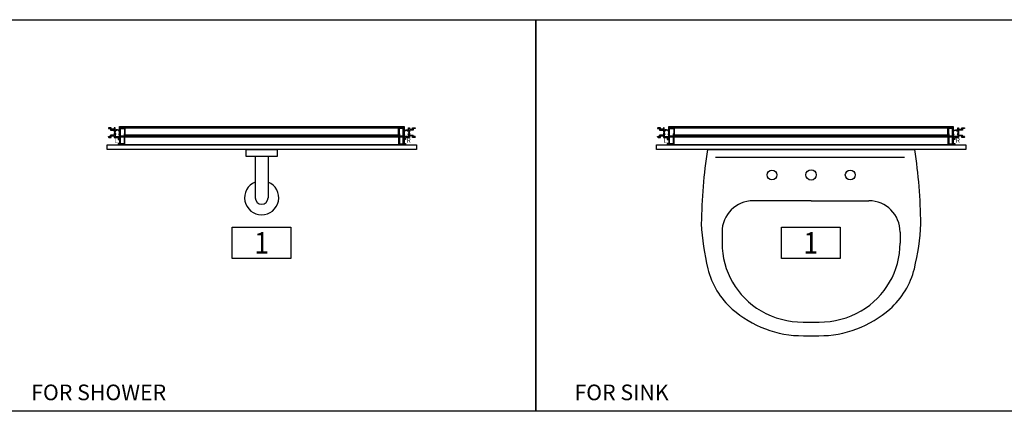
# Model space of a CAD drawing. Units: millimetres. Extents: x 15855 to 37922, y 8218 to 16397.
# Drawn here: x 18809 to 21325, y 14746 to 15746 of the extents above; entities that cross this region are included whole.
import ezdxf
from ezdxf.enums import TextEntityAlignment as Align

# ---------------------------------------------------------------- set-up
doc = ezdxf.new("R2010")
doc.units = ezdxf.units.MM
for name, color, linetype in [('CROSS MEMBER', 210, 'Continuous'), ('Laminate', 2, 'Continuous'), ('PANEL-NUMBERS', 6, 'Continuous'), ('PROFILES', 141, 'Continuous'), ('SANITARYWARE_BASINS_WC_URINAL', 9, 'Continuous'), ('TIMBER', 3, 'Continuous'), ('Z SECTION', 3, 'Continuous')]:
    doc.layers.add(name, color=color, linetype=linetype)
doc.layers.add('NOTES', color=9, linetype='Continuous', plot=False)
doc.styles.add('ROMANS', font='romans.shx', dxfattribs={"width": 0.9})

# ---------------------------------------------------------------- blocks, each defined once
blk = doc.blocks.new('MTR-VL')
at = {"layer": 'PROFILES'}
for p, q in [((-22.7, 11.1), (-22.7, 10.1)), ((-22.7, 10.1), (-17.6, 10.1)), ((-15.7, 12.1), (-21.7, 12.1)), ((-17.6, 10.1), (-17.6, 6.5)), ((-17.6, 6.5), (-12.1, 6.5)), ((-15.7, 8.5), (-15.7, 12.1)), ((-7.7, 8.5), (-15.7, 8.5)), ((-12.1, 6.5), (-11.7, 7)), ((-11.7, 7), (-11.2, 6.5)), ((-11.2, 6.5), (-7.9, 6.5)), ((-5.7, 12.1), (-7.7, 12.1)), ((-7.7, 12.1), (-7.7, 8.5)), ((-7.7, 6.2), (-7.7, 1.7)), ((-7.7, 1.7), (-7.2, 1.2)), ((-7.2, 1.2), (-7.2, 0.4)), ((-7.2, 0.4), (-6.7, 0)), ((-5.7, 4.9), (-5.7, 12.1)), ((6.5, 1.5), (5.8, 1.5)), ((20.3, 12.1), (6, 12.1)), ((6, 12.1), (6, 4.5)), ((6.5, 0.4), (6.5, 1.5)), ((7, 0), (6.5, 0.4)), ((8.3, 10.1), (18.1, 10.1)), ((18.3, 9.9), (18.3, -3.1)), ((19.8, 6.4), (20.3, 6.8)), ((20.3, 5.9), (19.8, 6.4)), ((19.8, -0.5), (19.8, 0.5)), ((19.8, 0.5), (20.3, 0.5)), ((20.3, 6.8), (20.3, 12.1)), ((20.3, 0.5), (20.3, 5.9)), ((-22.7, -10.1), (-17.6, -10.1)), ((-22.7, -11.1), (-22.7, -10.1)), ((-21.7, -12.1), (-15.7, -12.1)), ((-7.7, -6.5), (-17.6, -6.5)), ((-17.6, -10.1), (-17.6, -6.5)), ((-15.7, -12.1), (-15.7, -8.5)), ((-15.7, -8.5), (-12.1, -8.5)), ((-12.1, -8.5), (-11.7, -8)), ((-11.7, -8), (-11.2, -8.5)), ((-11.2, -8.5), (-7.7, -8.5)), ((-7.2, -1.3), (-7.7, -1.8)), ((-7.7, -1.8), (-7.7, -6.5)), ((-7.7, -8.5), (-7.7, -12.1)), ((-7.7, -12.1), (2, -12.1)), ((-6.7, 0), (-7.2, -0.4)), ((-7.2, -0.4), (-7.2, -1.3)), ((-5.7, -5), (-5.7, -10.1)), ((-5.7, -5), (-4, -5)), ((-5.7, -10.1), (6, -10.1)), ((-4, -4.5), (-4, -5)), ((2, -12.1), (2, -17.6)), ((2, -17.6), (4, -17.6)), ((4, -4.5), (4, -5)), ((6, -5), (4, -5)), ((4, -17.6), (4, -12.1)), ((4, -12.1), (6, -12.1)), ((5.8, -1.5), (6.5, -1.5)), ((6, -5), (6, -10.1)), ((6, -12.1), (6, -22.2)), ((6, -22.2), (6.5, -22.6)), ((6.5, -22.6), (6, -23.1)), ((6, -23.1), (6, -28.6)), ((7, 0), (6.5, -0.4)), ((6.5, -1.5), (6.5, -0.4)), ((17.3, -3.1), (18.3, -3.1)), ((18.8, -22.6), (19.3, -22.2)), ((19.3, -23.1), (18.8, -22.6)), ((19.3, -22.2), (19.3, -5.1)), ((19.3, -5.1), (20.3, -5.1)), ((19.3, -30.6), (19.3, -23.1)), ((20.3, -0.5), (19.8, -0.5)), ((20.3, -5.1), (20.3, -0.5)), ((4, -27.6), (2, -27.6)), ((2, -27.6), (2, -30.6)), ((2, -30.6), (19.3, -30.6)), ((4, -28.6), (4, -27.6)), ((6, -28.6), (4, -28.6))]:
    blk.add_line(p, q, dxfattribs=at)
blk.add_lwpolyline([(17.3, -3.1), (17.3, -28.4, -0.414214), (17.1, -28.6), (8.3, -28.6, -0.414214), (8, -28.4), (8, 9.9)], format="xyb", dxfattribs=at)
for centre, radius, start, end in [((-21.7, 11.1), 1, 90, 180), ((-7.9, 6.2), 0.25, 0, 90), ((0, 0), 6, 139.4478, 228.6025), ((0, 0), 7.5, 36.8766, 138.9833), ((0, 0), 6, 14.4775, 139.4478), ((8.3, 9.9), 0.25, 90, 180), ((18.1, 9.9), 0.25, 0, 90), ((-21.7, -11.1), 1, 180, 270), ((-21.7, -11.1), 1, 180, 270), ((0, 0), 6, 311.3975, 345.5225)]:
    blk.add_arc(centre, radius, start, end, dxfattribs=at)
at = {"layer": 'NOTES', "insert": (-7.8, -13.7), "char_height": 12, "width": 3.066, "attachment_point": 1, "style": 'ROMANS'}
blk.add_mtext('L', dxfattribs=at)
at = {"layer": 'NOTES', "style": 'ROMANS', "width": 0.9, "flags": 11}
blk.add_attdef('SYSTEM', (-0.6, 0), '', height=5, dxfattribs=at)
blk = doc.blocks.new('MTR-1')
at = {"layer": 'PROFILES'}
for p, q in [((-11.1, 32.7), (-1.2, 32.7)), ((-1, 32.5), (-1, 19.5)), ((-42, 12.5), (-37, 12.5)), ((-42, 11.5), (-42, 12.5)), ((-37, 12.5), (-37, 16.1)), ((-25, 17.6), (-25, 12.5)), ((-25, 17.6), (-23.3, 17.6)), ((-25, 12.5), (-13.3, 12.5)), ((-23.3, 18.1), (-23.3, 17.6)), ((-15.4, 18.1), (-15.4, 17.6)), ((-13.3, 17.6), (-15.4, 17.6)), ((-12.8, 24.1), (-13.5, 24.1)), ((-13.5, 21.1), (-12.8, 21.1)), ((-13.3, 17.6), (-13.3, 12.5)), ((-12.8, 23.1), (-12.8, 24.1)), ((-12.3, 22.6), (-12.8, 23.1)), ((-12.3, 22.6), (-12.8, 22.2)), ((-12.8, 21.1), (-12.8, 22.2)), ((-2, 19.5), (-1, 19.5))]:
    blk.add_line(p, q, dxfattribs=at)
at = {"layer": 'PROFILES', "flags": 128}
blk.add_lwpolyline([(-41, 10.5, -0.414214), (-42, 11.5, 0.414214), (-41, 10.5), (-35, 10.5), (-35, 14.1), (-31.4, 14.1), (-31, 14.6), (-30.6, 14.1), (-27, 14.1), (-27, 10.5), (-17.3, 10.5), (-17.3, 5), (-15.3, 5), (-15.3, 10.5), (-13.3, 10.5), (-13.3, 0.4), (-12.8, 0), (-13.3, -0.4), (-13.3, -5.9), (-15.3, -5.9), (-15.3, -5), (-17.3, -5), (-17.3, -8), (0, -8), (0, -0.4), (-0.5, 0), (0, 0.4), (0, 17.5), (1, 17.5), (1, 22.1), (0.5, 22.1), (0.5, 23.1), (1, 23.1), (1, 28.6), (0.5, 29), (1, 29.4), (1, 34.7), (-13.3, 34.7), (-13.3, 27.1, 0.477547), (-25, 27.5), (-25, 34.7), (-27, 34.7), (-27, 31.1), (-35, 31.1), (-35, 34.7), (-41, 34.7, 0.414214), (-42, 33.7), (-42, 32.7), (-37, 32.7), (-37, 29.1), (-31.4, 29.1), (-31, 29.6), (-30.5, 29.1), (-27.2, 29.1, -0.414214), (-27, 28.9), (-27, 24.3), (-26.5, 23.8), (-26.5, 23.1), (-26, 22.6), (-26.5, 22.2), (-26.5, 21.3), (-27, 20.8), (-27, 16.1), (-37, 16.1)], format="xyb", dxfattribs=at)
at = {"layer": 'PROFILES'}
blk.add_lwpolyline([(-2, 19.5), (-2, -5.7, -0.414214), (-2.2, -6), (-11.1, -6, -0.414214), (-11.3, -5.7), (-11.3, 32.5)], format="xyb", dxfattribs=at)
for centre, radius, start, end in [((-19.3, 22.6), 6, 139.4478, 228.6025), ((-19.3, 22.6), 6, 14.4775, 139.4478), ((-11.1, 32.5), 0.25, 90, 180), ((-1.2, 32.5), 0.25, 0, 90), ((-19.3, 22.6), 6, 311.3975, 345.5225)]:
    blk.add_arc(centre, radius, start, end, dxfattribs=at)
blk = doc.blocks.new('MTR-VR')
at = {"xscale": -1}
blk.add_blockref('MTR-1', (-19.3, -22.6), dxfattribs=at)
at = {"layer": 'NOTES', "insert": (0.6, -13.7), "char_height": 12, "width": 3.066, "attachment_point": 1, "style": 'ROMANS'}
blk.add_mtext('R', dxfattribs=at)
at = {"layer": 'NOTES', "style": 'ROMANS', "width": 0.9, "flags": 11}
blk.add_attdef('SYSTEM', (-0.6, 0), '', height=5, dxfattribs=at)
blk = doc.blocks.new('*U14')
at = {"layer": 'CROSS MEMBER', "lineweight": 5, "ltscale": 10}
blk.add_lwpolyline([(45, 25.2), (745, 25.2), (745, 1), (45, 1)], close=True, dxfattribs=at)
at = {"layer": 'Laminate'}
blk.add_lwpolyline([(0, 0), (790, 0), (790, -12), (0, -12)], close=True, dxfattribs=at)
at = {"layer": 'PANEL-NUMBERS'}
blk.add_lwpolyline([(319.4, -210.6), (469.4, -210.6), (469.4, -290.6), (319.4, -290.6)], close=True, dxfattribs=at)
at = {"layer": 'SANITARYWARE_BASINS_WC_URINAL'}
blk.add_line((638, 0, 0), (637.9, 1, 0), dxfattribs=at)
at = {"layer": 'SANITARYWARE_BASINS_WC_URINAL', "linetype": 'Continuous'}
for p, q in [((354.9, -29.6), (354.9, -12)), ((354.9, -29.6), (354.9, -12)), ((354.9, -12), (434.1, -12)), ((434.1, -12), (434.1, -29.6)), ((434.1, -12), (434.1, -29.6)), ((434.1, -29.6), (354.9, -29.6)), ((434.1, -29.6), (354.9, -29.6)), ((378, -29.6), (378, -135.4)), ((411.1, -29.6), (411.1, -135.4))]:
    blk.add_line(p, q, dxfattribs=at)
for radius, start, end in [(43.6, 112.2651, 67.7349), (16.5, 180, 0)]:
    blk.add_arc((394.5, -135.4), radius, start, end, dxfattribs=at)
at = {"layer": 'Z SECTION'}
blk.add_lwpolyline([(31.7, 46.3), (758.3, 46.3), (758.3, 19.3), (31.7, 19.3), (31.7, 46.3), (31.7, 43.3), (758.3, 43.3), (758.3, 22.3), (31.7, 22.3)], dxfattribs=at)
at = {"layer": 'PROFILES'}
for name, p in [('MTR-VL', (25.7, 31.1)), ('MTR-VR', (764.3, 31.1))]:
    blk.add_blockref(name, p, dxfattribs=at)
at = {"layer": 'NOTES', "style": 'ROMANS', "width": 0.9, "flags": 11}
blk.add_attdef('SYSTEM', (0, -12), '', height=5, dxfattribs=at)
at = {"layer": 'PANEL-NUMBERS', "style": 'ROMANS', "width": 0.9, "flags": 8}
blk.add_attdef('PL_', text='', height=55, dxfattribs=at).set_placement((394.4, -250.6), align=Align.MIDDLE_CENTER)
blk = doc.blocks.new('*U15')
at = {"layer": 'CROSS MEMBER', "lineweight": 5, "ltscale": 10}
blk.add_lwpolyline([(45, 25.2), (745, 25.2), (745, 1), (45, 1)], close=True, dxfattribs=at)
at = {"layer": 'Laminate'}
blk.add_lwpolyline([(0, 0), (790, 0), (790, -12), (0, -12)], close=True, dxfattribs=at)
at = {"layer": 'PANEL-NUMBERS'}
blk.add_lwpolyline([(319.4, -210.6), (469.4, -210.6), (469.4, -290.6), (319.4, -290.6)], close=True, dxfattribs=at)
at = {"layer": 'SANITARYWARE_BASINS_WC_URINAL', "linetype": 'Continuous'}
for p, q in [((130, -12), (660, -12)), ((151.2, -32), (633.6, -32)), ((395, -143), (247.2, -143)), ((395, -143), (542.8, -143)), ((167.5, -222.7), (167.5, -251)), ((622.5, -222.7), (622.5, -251)), ((374.8, -453), (415.3, -453)), ((375.3, -487.7), (414.7, -487.7))]:
    blk.add_line(p, q, dxfattribs=at)
for centre, radius in [((295, -77), 12.5), ((395, -77), 13.4), ((495, -77), 12.5)]:
    blk.add_circle(centre, radius, dxfattribs=at)
for centre, radius, start, end in [((1555.6, -223.8), 1441.2, 171.549, 179.1331), ((-765.5, -223.8), 1441.2, 0.8669, 8.451), ((247.2, -222.7), 79.7, 90, 180), ((542.8, -222.7), 79.7, 0, 90), ((725.3, -171.4), 611.5, 182.8672, 193.7148), ((64.8, -171.4), 611.5, 346.2852, 357.1328), ((367.5, -251), 200, 180, 239.9325), ((422.5, -251), 200, 300.0675, 0), ((325.5, -269), 200, 193.7148, 228.7886), ((464.6, -269), 200, 311.2114, 346.2852), ((375.3, -212.1), 275.6, 228.7886, 270), ((374.8, -238.5), 214.4, 239.9325, 270), ((414.7, -212.1), 275.6, 270, 311.2114), ((415.3, -238.5), 214.4, 270, 300.0675)]:
    blk.add_arc(centre, radius, start, end, dxfattribs=at)
at = {"layer": 'Z SECTION'}
blk.add_lwpolyline([(31.7, 46.3), (758.3, 46.3), (758.3, 19.3), (31.7, 19.3), (31.7, 46.3), (31.7, 43.3), (758.3, 43.3), (758.3, 22.3), (31.7, 22.3)], dxfattribs=at)
at = {"layer": 'PROFILES'}
for name, p in [('MTR-VL', (25.7, 31.1)), ('MTR-VR', (764.3, 31.1))]:
    blk.add_blockref(name, p, dxfattribs=at)
at = {"layer": 'NOTES', "style": 'ROMANS', "width": 0.9, "flags": 11}
blk.add_attdef('SYSTEM', (0, -12), '', height=5, dxfattribs=at)
at = {"layer": 'PANEL-NUMBERS', "style": 'ROMANS', "width": 0.9, "flags": 8}
blk.add_attdef('PL_', text='', height=55, dxfattribs=at).set_placement((394.4, -250.6), align=Align.MIDDLE_CENTER)

msp = doc.modelspace()

# ---------------------------------------------------------------- linework, layer by layer
for points in [[(18739.9, 15745.5), (20127.8, 15745.5), (20127.8, 14745.5), (18739.9, 14745.5)], [(20127.8, 15745.5), (21515.8, 15745.5), (21515.8, 14745.5), (20127.8, 14745.5)]]:
    msp.add_lwpolyline(points, close=True)

# ---------------------------------------------------------------- block references
at = {"layer": 'TIMBER'}
for name, p in [('*U14', (19033, 15426.1)), ('*U15', (20436.2, 15426.1))]:
    msp.add_blockref(name, p, dxfattribs=at).add_auto_attribs({'PL_': '1'})

# ---------------------------------------------------------------- texts
at = {"char_height": 40, "width": 1173.752, "attachment_point": 1, "style": 'ROMANS'}
for s, insert in [('\\pi380.3;FRAME FOR WC', (16062.6, 14880.5, 0)), ('\\pi324.59;FRAME FOR URINAL', (17441.3, 14880.5, 0)), ('\\pi309.16;FRAME FOR SHOWER', (18838.6, 14880.5, 0)), ('\\pi358.02;FRAME FOR SINK', (20226.6, 14880.5, 0))]:
    msp.add_mtext(s, dxfattribs=dict(at, insert=insert))

doc.saveas('drawing.dxf')
